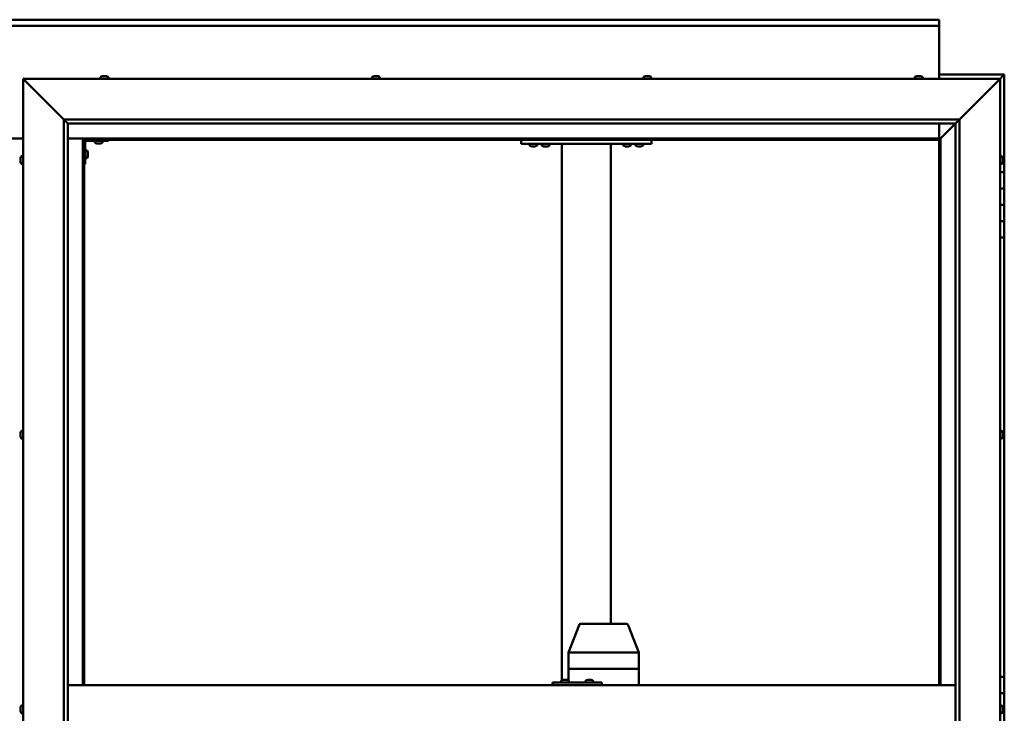
# Model space of a CAD drawing. Units: millimetres. Extents: x -6197 to 24304, y 3138 to 8837.
# Drawn here: x 6456 to 7665, y 4543 to 5396 of the extents above; entities that cross this region are included whole.
import ezdxf

# ---------------------------------------------------------------- set-up
doc = ezdxf.new("R2010")
doc.units = ezdxf.units.MM
doc.header["$LTSCALE"] = 25
doc.layers.add('Visible (ISO)', color=7, linetype='Continuous', lineweight=50)

msp = doc.modelspace()

# ---------------------------------------------------------------- linework, layer by layer
at = {"layer": 'Visible (ISO)'}
for p, q in [((5285.1, 5395.7), (7585.1, 5395.7)), ((7585.1, 5395.7), (7585.1, 5394.7)), ((7585.1, 5388.2), (7585.1, 5394.7)), ((7585.1, 5388.2), (5285.1, 5388.2)), ((7585.1, 5386.2), (7585.1, 5388.2)), ((7585.1, 5323.2), (7585.1, 5386.2)), ((6462.6, 5320.7), (6460.1, 5323.2)), ((6460.1, 5323.2), (7660.1, 5323.2)), ((6460.1, 5323.2), (6462.6, 5320.7)), ((6460.1, 3773.2), (6460.1, 5323.2)), ((6462.6, 5320.7), (6510.1, 5273.2)), ((6510.1, 5273.2), (6462.6, 5320.7)), ((6555.4, 5325.1), (6555.4, 5323.2)), ((6557.9, 5326.4), (6558.2, 5326.4)), ((6558.3, 5326.4), (6558.2, 5326.4)), ((6558.3, 5326.4), (6558.4, 5326.4)), ((6558.4, 5326.4), (6560, 5326.4)), ((6560.4, 5326.4), (6560.3, 5326.4)), ((6560.4, 5326.4), (6562, 5326.4)), ((6562, 5326.4), (6562, 5326.4)), ((6562.2, 5326.4), (6562, 5326.4)), ((6562.2, 5326.4), (6562.3, 5326.4)), ((6564.9, 5325.1), (6564.9, 5323.2)), ((6888.7, 5325.1), (6888.7, 5323.2)), ((6891.3, 5326.4), (6892, 5326.4)), ((6892, 5326.4), (6892, 5326.4)), ((6892, 5326.4), (6892, 5326.4)), ((6892, 5326.4), (6892.3, 5326.4)), ((6892, 5326.4), (6892, 5326.4)), ((6892.3, 5326.4), (6894.1, 5326.4)), ((6894.1, 5326.4), (6894.3, 5326.4)), ((6894.5, 5326.4), (6894.3, 5326.4)), ((6894.5, 5326.4), (6895.6, 5326.4)), ((6895.7, 5326.4), (6895.6, 5326.4)), ((6895.7, 5326.4), (6895.7, 5326.4)), ((6898.2, 5325.1), (6898.2, 5323.2)), ((7222.1, 5325.1), (7222.1, 5323.2)), ((7224.6, 5326.4), (7224.7, 5326.4)), ((7224.8, 5326.4), (7224.7, 5326.4)), ((7224.8, 5326.4), (7226.2, 5326.4)), ((7226.2, 5326.4), (7226.6, 5326.4)), ((7226.6, 5326.4), (7228.4, 5326.4)), ((7228.4, 5326.4), (7228.4, 5326.4)), ((7228.4, 5326.4), (7228.5, 5326.4)), ((7228.4, 5326.4), (7228.4, 5326.4)), ((7228.6, 5326.4), (7228.5, 5326.4)), ((7228.6, 5326.4), (7229, 5326.4)), ((7231.6, 5325.1), (7231.6, 5323.2)), ((7555.4, 5325.1), (7555.4, 5323.2)), ((7558, 5326.4), (7557.9, 5326.4)), ((7557.9, 5326.4), (7557.9, 5326.4)), ((7558, 5326.4), (7559.1, 5326.4)), ((7559.3, 5326.4), (7559.1, 5326.4)), ((7559.3, 5326.4), (7559.5, 5326.4)), ((7559.5, 5326.4), (7561.3, 5326.4)), ((7561.3, 5326.4), (7561.6, 5326.4)), ((7561.6, 5326.4), (7561.7, 5326.4)), ((7561.6, 5326.4), (7561.6, 5326.4)), ((7561.7, 5326.4), (7561.7, 5326.4)), ((7561.7, 5326.4), (7562.3, 5326.4)), ((7564.9, 5325.1), (7564.9, 5323.2)), ((7665.1, 5328.2), (7585.1, 5328.2)), ((7610.1, 5273.2), (7657.6, 5320.7)), ((7657.6, 5320.7), (7610.1, 5273.2)), ((7660.1, 5323.2), (7657.6, 5320.7)), ((7657.6, 5320.7), (7660.1, 5323.2)), ((7660.1, 5323.2), (7663.5, 5326.6)), ((7663.5, 5326.6), (7660.1, 5323.2)), ((7660.1, 5323.2), (7660.1, 3773.2)), ((7665.1, 5328.2), (7663.5, 5326.6)), ((7665.1, 5328.2), (7663.5, 5326.6)), ((7663.5, 5326.6), (7665.1, 5328.2)), ((7665.1, 5328.2), (7665.1, 5328.2)), ((7665.1, 5328.2), (7665.1, 5328.2)), ((7665.1, 5208.2), (7665.1, 5328.2)), ((7665.1, 5328.2), (7665.1, 5328.2)), ((6510.1, 5273.2), (7610.1, 5273.2)), ((6510.1, 3823.2), (6510.1, 5273.2)), ((6515, 5268.3), (6510.1, 5273.2)), ((7605.2, 5268.3), (7610.1, 5273.2)), ((7610.1, 5273.2), (7610.1, 3823.2)), ((6515.1, 5268.2), (6515, 5268.3)), ((6515.1, 5268.2), (6515.1, 3828.2)), ((7605.1, 5268.2), (6515.1, 5268.2)), ((7585.1, 5249.7), (7585.1, 5268.2)), ((7586.7, 5249.8), (7605.1, 5268.2)), ((7605.1, 5268.2), (7586.7, 5249.8)), ((7605.1, 5268.2), (7605.2, 5268.3)), ((7605.1, 3823.2), (7605.1, 5268.2)), ((6410.1, 5249.7), (6460.1, 5249.7)), ((6515.1, 5249.7), (6533.6, 5249.7)), ((6533.6, 5249.7), (6535.1, 5248.2)), ((7586.6, 5249.7), (6533.6, 5249.7)), ((6535.1, 5248.2), (6533.6, 5249.7)), ((6533.6, 5249.7), (6533.6, 4578.2)), ((6535.1, 5248.2), (7585.1, 5248.2)), ((6535.1, 4578.2), (6535.1, 5248.2)), ((6565.1, 5248.2), (6565.1, 5246.7)), ((7071.8, 5243.2), (7071.8, 5248.2)), ((7231.8, 5243.2), (7231.8, 5248.2)), ((7585.1, 5248.2), (7586.6, 5249.7)), ((7586.6, 5249.7), (7585.1, 5248.2)), ((7585.1, 5248.2), (7585.1, 4578.2)), ((7586.6, 5249.7), (7586.7, 5249.8)), ((7586.7, 5249.8), (7586.6, 5249.7)), ((7586.6, 4578.2), (7586.6, 5249.7)), ((6536.6, 5218.2), (6536.6, 5245.2)), ((6538.1, 5246.7), (6565.1, 5246.7)), ((6548.4, 5244.8), (6548.4, 5246.7)), ((6551.9, 5243.5), (6550.9, 5243.5)), ((6554, 5243.5), (6552.2, 5243.5)), ((6555.3, 5243.5), (6554.4, 5243.5)), ((6557.9, 5244.8), (6557.9, 5246.7)), ((7231.8, 5243.2), (7071.8, 5243.2)), ((7082.1, 5241.3), (7082.1, 5243.2)), ((7085.5, 5240), (7084.6, 5240)), ((7087.7, 5240), (7085.9, 5240)), ((7089, 5240), (7088.1, 5240)), ((7091.6, 5241.3), (7091.6, 5243.2)), ((7106.6, 5243), (7097.1, 5243)), ((7097.1, 5241.1), (7097.1, 5243)), ((7100.5, 5239.8), (7099.6, 5239.8)), ((7102.7, 5239.8), (7100.9, 5239.8)), ((7104, 5239.8), (7103.1, 5239.8)), ((7106.6, 5241.1), (7106.6, 5243)), ((7121.8, 4583.8), (7121.8, 5243.2)), ((7179.8, 5243.2), (7123.8, 5243.2)), ((7181.8, 4653.2), (7181.8, 5243.2)), ((7197.1, 5241.3), (7197.1, 5243.2)), ((7200.5, 5240), (7199.6, 5240)), ((7202.7, 5240), (7200.9, 5240)), ((7204, 5240), (7203.1, 5240)), ((7206.6, 5241.3), (7206.6, 5243.2)), ((7212.1, 5241.3), (7212.1, 5243.2)), ((7215.5, 5240), (7214.6, 5240)), ((7217.7, 5240), (7215.9, 5240)), ((7219, 5240), (7218.1, 5240)), ((7221.6, 5241.3), (7221.6, 5243.2)), ((6456.9, 5224.5), (6456.9, 5225.4)), ((6456.9, 5225.4), (6456.9, 5225.4)), ((6456.9, 5222.3), (6456.9, 5224.1)), ((6456.9, 5224.1), (6456.9, 5224.1)), ((6458.3, 5228), (6460.1, 5228)), ((6538.5, 5235), (6536.6, 5235)), ((6538.5, 5225.5), (6536.6, 5225.5)), ((6539.9, 5232.4), (6539.9, 5232.2)), ((6539.9, 5232.1), (6539.9, 5232.2)), ((6539.9, 5232.1), (6539.9, 5232)), ((6539.9, 5232), (6539.9, 5230.4)), ((6539.9, 5230), (6539.9, 5228.4)), ((6539.9, 5228.4), (6539.9, 5228.3)), ((6539.9, 5228.2), (6539.9, 5228.3)), ((6539.9, 5228.2), (6539.9, 5228)), ((7662, 5228), (7660.1, 5228)), ((7663.4, 5225.4), (7663.4, 5225.1)), ((7663.4, 5225), (7663.4, 5225.1)), ((7663.4, 5225), (7663.4, 5224.8)), ((7663.4, 5224.8), (7663.4, 5223.2)), ((6456.9, 5221), (6456.9, 5221.9)), ((6456.9, 5221.9), (6456.9, 5221.9)), ((6458.3, 5218.5), (6460.1, 5218.5)), ((6536.6, 5218.2), (6535.1, 5218.2)), ((7662, 5218.5), (7660.1, 5218.5)), ((7663.4, 5223), (7663.4, 5223.2)), ((7663.4, 5223), (7663.4, 5222.7)), ((7663.4, 5222.7), (7663.4, 5221.3)), ((7663.4, 5221.1), (7663.4, 5221.3)), ((7663.4, 5221.1), (7663.4, 5221)), ((7665.1, 5208.2), (7660.1, 5208.2)), ((7665.1, 5208.2), (7665.1, 5188.2)), ((7665.1, 5188.2), (7660.1, 5188.2)), ((7660.1, 5188.2), (7665.1, 5188.2)), ((7665.1, 5168.2), (7665.1, 5188.2)), ((7660.1, 5168.2), (7665.1, 5168.2)), ((7665.1, 5168.2), (7660.1, 5168.2)), ((7665.1, 5168.2), (7665.1, 5168.2)), ((7665.1, 5168.2), (7665.1, 5148.2)), ((7665.1, 5148.2), (7660.1, 5148.2)), ((7660.1, 5148.2), (7665.1, 5148.2)), ((7665.1, 5128.2), (7665.1, 5148.2)), ((7660.1, 5128.2), (7665.1, 5128.2)), ((7665.1, 4588.2), (7665.1, 5128.2)), ((6456.9, 4887.7), (6456.9, 4887.9)), ((6456.9, 4887.7), (6456.9, 4887.6)), ((6456.9, 4887.5), (6456.9, 4887.6)), ((6456.9, 4886), (6456.9, 4887.5)), ((6456.9, 4886), (6456.9, 4885.8)), ((6456.9, 4883.9), (6456.9, 4885.6)), ((6458.3, 4890.5), (6460.1, 4890.5)), ((7662, 4890.5), (7660.1, 4890.5)), ((7663.4, 4887.9), (7663.4, 4887.4)), ((7663.4, 4887.3), (7663.4, 4887.4)), ((7663.4, 4887.3), (7663.4, 4887.2)), ((7663.4, 4887.2), (7663.4, 4887.1)), ((7663.4, 4887.2), (7663.4, 4887.2)), ((7663.4, 4887.1), (7663.4, 4885.3)), ((7663.4, 4885.3), (7663.4, 4884.9)), ((7663.4, 4884.9), (7663.4, 4883.6)), ((6456.9, 4883.9), (6456.9, 4883.7)), ((6456.9, 4883.9), (6456.9, 4883.9)), ((6456.9, 4883.5), (6456.9, 4883.7)), ((6458.3, 4881), (6460.1, 4881)), ((7662, 4881), (7660.1, 4881)), ((7663.4, 4883.5), (7663.4, 4883.6)), ((7663.4, 4883.5), (7663.4, 4883.5)), ((7129.8, 4618.3), (7142.9, 4651.9)), ((7165, 4653.2), (7144.8, 4653.2)), ((7201.2, 4653.2), (7165, 4653.2)), ((7216.2, 4618.3), (7203.1, 4651.9)), ((7129.8, 4598.2), (7129.8, 4618.3)), ((7171.7, 4618.2), (7131.3, 4618.2)), ((7216.1, 4618.2), (7174.2, 4618.2)), ((7216.2, 4598.2), (7216.2, 4618.3)), ((7129.8, 4598.2), (7131.3, 4598.2)), ((7129.8, 4583.6), (7129.8, 4598.2)), ((7131.3, 4598.2), (7129.8, 4598.2)), ((7171.7, 4598.2), (7131.3, 4598.2)), ((7171.7, 4598.2), (7131.3, 4598.2)), ((7171.7, 4598.2), (7174.2, 4598.2)), ((7174.2, 4598.2), (7171.7, 4598.2)), ((7216.1, 4598.2), (7174.2, 4598.2)), ((7216.1, 4598.2), (7174.2, 4598.2)), ((7216.1, 4598.2), (7216.2, 4598.2)), ((7216.2, 4598.2), (7216.1, 4598.2)), ((7216.2, 4578.2), (7216.2, 4598.2)), ((7120.9, 4583.1), (7120.9, 4581.2)), ((7123.5, 4584.4), (7123.7, 4584.4)), ((7123.8, 4584.4), (7123.7, 4584.4)), ((7123.8, 4584.4), (7123.9, 4584.4)), ((7123.9, 4584.4), (7125.6, 4584.4)), ((7126, 4584.4), (7125.8, 4584.4)), ((7126, 4584.4), (7127.5, 4584.4)), ((7127.5, 4584.4), (7127.6, 4584.4)), ((7127.7, 4584.4), (7127.6, 4584.4)), ((7127.7, 4584.4), (7127.9, 4584.4)), ((7130.4, 4583.1), (7130.4, 4581.2)), ((7150.9, 4583.1), (7150.9, 4581.2)), ((7153.5, 4584.4), (7153.7, 4584.4)), ((7153.8, 4584.4), (7153.7, 4584.4)), ((7153.8, 4584.4), (7153.9, 4584.4)), ((7153.9, 4584.4), (7155.5, 4584.4)), ((7156, 4584.4), (7155.8, 4584.4)), ((7156, 4584.4), (7157.5, 4584.4)), ((7157.5, 4584.4), (7157.6, 4584.4)), ((7157.7, 4584.4), (7157.6, 4584.4)), ((7157.7, 4584.4), (7157.9, 4584.4)), ((7160.4, 4583.1), (7160.4, 4581.2)), ((7665.1, 4588.2), (7660.1, 4588.2)), ((7665.1, 4588.2), (7665.1, 4568.2)), ((6515.1, 4578.2), (7605.1, 4578.2)), ((7111, 4581.2), (7110.5, 4581.2)), ((7111, 4578.2), (7111, 4581.2)), ((7171, 4581.2), (7111, 4581.2)), ((7171, 4578.2), (7171, 4581.2)), ((7665.1, 4568.2), (7660.1, 4568.2)), ((7660.1, 4568.2), (7665.1, 4568.2)), ((7665.1, 4548.2), (7665.1, 4568.2)), ((6456.9, 4549.6), (6456.9, 4550.4)), ((6456.9, 4549.6), (6456.9, 4549.6)), ((6456.9, 4549.4), (6456.9, 4549.6)), ((6456.9, 4549.6), (6456.9, 4549.6)), ((6456.9, 4549.4), (6456.9, 4549.4)), ((6456.9, 4549.4), (6456.9, 4549.4)), ((6456.9, 4547.4), (6456.9, 4549.2)), ((6456.9, 4547.4), (6456.9, 4547.2)), ((6456.9, 4546), (6456.9, 4547)), ((6458.3, 4553), (6460.1, 4553)), ((7662, 4553), (7660.1, 4553)), ((7663.4, 4550.4), (7663.4, 4550.3)), ((7663.4, 4550.1), (7663.4, 4550.3)), ((7663.4, 4550.1), (7663.4, 4548.7)), ((7663.4, 4548.7), (7663.4, 4548.4)), ((7663.4, 4548.2), (7663.4, 4548.4)), ((7663.4, 4548.2), (7663.4, 4546.6)), ((7663.4, 4548.2), (7665.1, 4548.2)), ((7665.1, 4548.2), (7663.4, 4548.2)), ((7663.4, 4546.6), (7663.4, 4546.4)), ((7663.4, 4546.3), (7663.4, 4546.4)), ((7663.4, 4546.3), (7663.4, 4546)), ((7665.1, 4548.2), (7665.1, 4548.2)), ((7665.1, 4548.2), (7665.1, 4528.2)), ((6456.9, 4546), (6456.9, 4546)), ((6458.3, 4543.5), (6460.1, 4543.5)), ((7662, 4543.5), (7660.1, 4543.5))]:
    msp.add_line(p, q, dxfattribs=at)
for centre, radius, start, end in [((6555.6, 5325.1), 0.2, 125.6853, 180), ((6560.1, 5318.8), 8, 106.0077, 125.6853), ((6560.1, 5318.8), 8, 54.3147, 73.9923), ((6564.7, 5325.1), 0.2, 0, 54.3147), ((6888.9, 5325.1), 0.2, 125.6853, 180), ((6893.5, 5318.8), 8, 106.0077, 125.6853), ((6893.5, 5318.8), 8, 54.3147, 73.9923), ((6898, 5325.1), 0.2, 0, 54.3147), ((7226.8, 5318.8), 8, 106.0077, 125.6853), ((7222.3, 5325.1), 0.2, 125.6853, 180), ((7226.8, 5318.8), 8, 54.3147, 73.9923), ((7231.4, 5325.1), 0.2, 0, 54.3147), ((7555.6, 5325.1), 0.2, 125.6853, 180), ((7560.1, 5318.8), 8, 106.0077, 125.6853), ((7560.1, 5318.8), 8, 54.3147, 73.9923), ((7564.7, 5325.1), 0.2, 0, 54.3147), ((6538.1, 5245.2), 3, 92.6167, 180), ((6538.1, 5245.2), 1.5, 90, 180), ((6548.6, 5244.8), 0.2, 180, 234.3147), ((6553.1, 5251.2), 8, 234.3147, 253.6652), ((6553.1, 5251.2), 8, 286.3348, 305.6853), ((6557.7, 5244.8), 0.2, 305.6853, 0), ((7082.3, 5241.3), 0.2, 180, 234.3147), ((7086.8, 5247.7), 8, 234.3147, 253.6652), ((7086.8, 5247.7), 8, 286.3348, 305.6853), ((7091.4, 5241.3), 0.2, 305.6853, 0), ((7097.3, 5241.1), 0.2, 180, 234.3147), ((7101.8, 5247.5), 8, 234.3147, 253.6652), ((7099.2, 5243.2), 0.2, 270, 0), ((7101.8, 5247.5), 8, 286.3348, 305.6853), ((7104.4, 5243.2), 0.2, 180, 270), ((7106.4, 5241.1), 0.2, 305.6853, 0), ((7197.3, 5241.3), 0.2, 180, 234.3147), ((7201.8, 5247.7), 8, 234.3147, 253.6652), ((7201.8, 5247.7), 8, 286.3348, 305.6853), ((7206.4, 5241.3), 0.2, 305.6853, 0), ((7212.3, 5241.3), 0.2, 180, 234.3147), ((7216.8, 5247.7), 8, 234.3147, 253.6652), ((7216.8, 5247.7), 8, 286.3348, 305.6853), ((7221.4, 5241.3), 0.2, 305.6853, 0), ((6464.6, 5223.2), 8, 144.3147, 163.6659), ((6458.3, 5227.8), 0.2, 90, 144.3147), ((6538.5, 5234.8), 0.2, 35.6853, 90), ((6538.5, 5225.7), 0.2, 270, 324.3147), ((6532.2, 5230.2), 8, 16.0077, 35.6853), ((6532.2, 5230.2), 8, 324.3147, 343.9923), ((7662, 5227.8), 0.2, 35.6853, 90), ((7655.7, 5223.2), 8, 16.0077, 35.6853), ((6464.6, 5223.2), 8, 196.3341, 215.6853), ((6458.3, 5218.7), 0.2, 215.6853, 270), ((7662, 5218.7), 0.2, 270, 324.3147), ((7655.7, 5223.2), 8, 324.3147, 343.9923), ((6464.6, 4885.7), 8, 144.3147, 163.9923), ((6458.3, 4890.3), 0.2, 90, 144.3147), ((7662, 4890.3), 0.2, 35.6853, 90), ((7655.7, 4885.7), 8, 16.0077, 35.6853), ((6464.6, 4885.7), 8, 196.0077, 215.6853), ((6458.3, 4881.2), 0.2, 215.6853, 270), ((7662, 4881.2), 0.2, 270, 324.3147), ((7655.7, 4885.7), 8, 324.3147, 343.9923), ((7144.8, 4651.2), 2, 90, 158.7753), ((7201.2, 4651.2), 2, 21.2247, 90), ((7121.1, 4583.1), 0.2, 125.6853, 180), ((7125.7, 4576.8), 8, 106.0077, 125.6853), ((7125.7, 4576.8), 8, 54.3147, 73.9923), ((7130.2, 4583.1), 0.2, 0, 54.3147), ((7151.1, 4583.1), 0.2, 125.6853, 180), ((7155.7, 4576.8), 8, 106.0077, 125.6853), ((7155.7, 4576.8), 8, 54.3147, 73.9923), ((7160.2, 4583.1), 0.2, 0, 54.3147), ((6464.6, 4548.2), 8, 144.3147, 163.8061), ((6458.3, 4552.8), 0.2, 90, 144.3147), ((7662, 4552.8), 0.2, 35.6853, 90), ((7655.7, 4548.2), 8, 16.0077, 35.6853), ((6464.6, 4548.2), 8, 196.1939, 215.6853), ((6458.3, 4543.7), 0.2, 215.6853, 270), ((7662, 4543.7), 0.2, 270, 324.3147), ((7655.7, 4548.2), 8, 324.3147, 343.9923)]:
    msp.add_arc(centre, radius, start, end, dxfattribs=at)
for centre, major_axis, ratio, start_param, end_param in [((7131.8, 4617.9), (2, -0.37), 0.099741, 1.912029, 3.160279), ((7131.8, 4624.6), (-0.6, -6.36), 0.299814, 6.266559, 6.311568), ((7172.2, 4624.6), (-0.6, -6.36), 0.299814, 0.028382, 0.073391), ((7172.2, 4617.9), (2, 0.21), 0.183416, 0.302952, 1.783731), ((7172.2, 4624.6), (1.94, -6.36), 0.078857, 6.214183, 6.259192), ((7214.2, 4617.9), (-2, -0.37), 0.099741, 2.890378, 3.160279), ((7214.2, 4624.6), (1.94, -6.36), 0.078857, 6.259192, 6.3042), ((7110.5, 4575.2), (0, 6), 0.019381, 0, 1.047198)]:
    msp.add_ellipse(centre, major_axis=major_axis, ratio=ratio, start_param=start_param, end_param=end_param, dxfattribs=at)
for points, knots in [([(6558.4, 5326.4), (6558.4, 5326.4), (6558.3, 5326.4), (6558.2, 5326.4), (6558.2, 5326.4), (6558.2, 5326.4), (6558.2, 5326.4), (6558.2, 5326.4)], [0.17438702, 0.17438702, 0.17438702, 0.17438702, 0.18896797, 0.18896797, 0.20586323, 0.20586323, 0.21737851, 0.21737851, 0.21737851, 0.21737851]), ([(6560.4, 5326.4), (6560.4, 5326.4), (6560.4, 5326.4), (6560.2, 5326.4), (6560.2, 5326.4), (6560.1, 5326.4), (6560.1, 5326.4), (6560, 5326.4)], [0.17438702, 0.17438702, 0.17438702, 0.17438702, 0.18896797, 0.18896797, 0.20586323, 0.20586323, 0.21737851, 0.21737851, 0.21737851, 0.21737851]), ([(6560.1, 5326.4), (6560.1, 5326.4), (6560.1, 5326.4), (6560.2, 5326.4), (6560.2, 5326.4), (6560.3, 5326.4)], [0.20488997, 0.20488997, 0.20488997, 0.20488997, 0.20586323, 0.20586323, 0.21737852, 0.21737852, 0.21737852, 0.21737852]), ([(6562.2, 5326.4), (6562.2, 5326.4), (6562.2, 5326.4), (6562.1, 5326.4), (6562.1, 5326.4), (6562, 5326.4), (6562, 5326.4), (6562, 5326.4)], [0.17438702, 0.17438702, 0.17438702, 0.17438702, 0.18896797, 0.18896797, 0.20586323, 0.20586323, 0.21737852, 0.21737852, 0.21737852, 0.21737852]), ([(6892.3, 5326.4), (6892.3, 5326.4), (6892.2, 5326.4), (6892.1, 5326.4), (6892.1, 5326.4), (6892, 5326.4), (6892, 5326.4), (6892, 5326.4)], [0.17438702, 0.17438702, 0.17438702, 0.17438702, 0.18896797, 0.18896797, 0.20586323, 0.20586323, 0.21737852, 0.21737852, 0.21737852, 0.21737852]), ([(6894.5, 5326.4), (6894.5, 5326.4), (6894.4, 5326.4), (6894.3, 5326.4), (6894.3, 5326.4), (6894.2, 5326.4), (6894.1, 5326.4), (6894.1, 5326.4)], [0.17438702, 0.17438702, 0.17438702, 0.17438702, 0.18896797, 0.18896797, 0.20586323, 0.20586323, 0.21737851, 0.21737851, 0.21737851, 0.21737851]), ([(6895.7, 5326.4), (6895.7, 5326.4), (6895.7, 5326.4), (6895.7, 5326.4), (6895.7, 5326.4), (6895.7, 5326.4), (6895.6, 5326.4), (6895.6, 5326.4)], [0.17438702, 0.17438702, 0.17438702, 0.17438702, 0.18896797, 0.18896797, 0.20586323, 0.20586323, 0.21737851, 0.21737851, 0.21737851, 0.21737851]), ([(7224.8, 5326.4), (7224.8, 5326.4), (7224.7, 5326.4), (7224.7, 5326.4), (7224.7, 5326.4), (7224.7, 5326.4), (7224.7, 5326.4), (7224.7, 5326.4)], [0.17438702, 0.17438702, 0.17438702, 0.17438702, 0.18896797, 0.18896797, 0.20586323, 0.20586323, 0.21737852, 0.21737852, 0.21737852, 0.21737852]), ([(7226.6, 5326.4), (7226.6, 5326.4), (7226.5, 5326.4), (7226.4, 5326.4), (7226.4, 5326.4), (7226.3, 5326.4), (7226.2, 5326.4), (7226.2, 5326.4)], [0.17438702, 0.17438702, 0.17438702, 0.17438702, 0.18896797, 0.18896797, 0.20586323, 0.20586323, 0.21737852, 0.21737852, 0.21737852, 0.21737852]), ([(7228.6, 5326.4), (7228.6, 5326.4), (7228.6, 5326.4), (7228.5, 5326.4), (7228.5, 5326.4), (7228.4, 5326.4), (7228.4, 5326.4), (7228.4, 5326.4)], [0.17438702, 0.17438702, 0.17438702, 0.17438702, 0.18896797, 0.18896797, 0.20586323, 0.20586323, 0.21737852, 0.21737852, 0.21737852, 0.21737852]), ([(7558, 5326.4), (7558, 5326.4), (7557.9, 5326.4), (7557.9, 5326.4), (7557.9, 5326.4), (7557.9, 5326.4), (7557.9, 5326.4), (7557.9, 5326.4)], [0.17438702, 0.17438702, 0.17438702, 0.17438702, 0.18896797, 0.18896797, 0.20586323, 0.20586323, 0.21737852, 0.21737852, 0.21737852, 0.21737852]), ([(7559.5, 5326.4), (7559.5, 5326.4), (7559.4, 5326.4), (7559.3, 5326.4), (7559.3, 5326.4), (7559.2, 5326.4), (7559.2, 5326.4), (7559.1, 5326.4)], [0.17438702, 0.17438702, 0.17438702, 0.17438702, 0.18896797, 0.18896797, 0.20586323, 0.20586323, 0.21737852, 0.21737852, 0.21737852, 0.21737852]), ([(7561.7, 5326.4), (7561.7, 5326.4), (7561.6, 5326.4), (7561.6, 5326.4), (7561.5, 5326.4), (7561.4, 5326.4), (7561.4, 5326.4), (7561.3, 5326.4)], [0.17438702, 0.17438702, 0.17438702, 0.17438702, 0.18896797, 0.18896797, 0.20586323, 0.20586323, 0.21737851, 0.21737851, 0.21737851, 0.21737851]), ([(6550.9, 5243.5), (6550.9, 5243.5), (6550.9, 5243.5), (6550.9, 5243.5), (6550.9, 5243.5), (6550.9, 5243.5)], [0.19569168, 0.19569168, 0.19569168, 0.19569168, 0.20586323, 0.20586323, 0.21737852, 0.21737852, 0.21737852, 0.21737852]), ([(6551.9, 5243.5), (6551.9, 5243.5), (6551.9, 5243.5), (6552, 5243.5), (6552.1, 5243.5), (6552.1, 5243.5), (6552.2, 5243.5), (6552.2, 5243.5)], [0.17438702, 0.17438702, 0.17438702, 0.17438702, 0.18896797, 0.18896797, 0.20586323, 0.20586323, 0.21737852, 0.21737852, 0.21737852, 0.21737852]), ([(6554, 5243.5), (6554.1, 5243.5), (6554.2, 5243.5), (6554.3, 5243.5), (6554.3, 5243.5), (6554.4, 5243.5), (6554.4, 5243.5), (6554.4, 5243.5)], [0.17438702, 0.17438702, 0.17438702, 0.17438702, 0.18896797, 0.18896797, 0.20586323, 0.20586323, 0.21737852, 0.21737852, 0.21737852, 0.21737852]), ([(6555.3, 5243.5), (6555.4, 5243.5), (6555.4, 5243.5), (6555.4, 5243.5), (6555.4, 5243.5), (6555.4, 5243.5)], [0.17438702, 0.17438702, 0.17438702, 0.17438702, 0.18896797, 0.18896797, 0.19569168, 0.19569168, 0.19569168, 0.19569168]), ([(7084.6, 5240), (7084.6, 5240), (7084.6, 5240), (7084.6, 5240), (7084.6, 5240), (7084.6, 5240)], [0.19569168, 0.19569168, 0.19569168, 0.19569168, 0.20586323, 0.20586323, 0.21737852, 0.21737852, 0.21737852, 0.21737852]), ([(7085.5, 5240), (7085.5, 5240), (7085.6, 5240), (7085.7, 5240), (7085.7, 5240), (7085.8, 5240), (7085.9, 5240), (7085.9, 5240)], [0.17438702, 0.17438702, 0.17438702, 0.17438702, 0.18896797, 0.18896797, 0.20586323, 0.20586323, 0.21737852, 0.21737852, 0.21737852, 0.21737852]), ([(7087.7, 5240), (7087.8, 5240), (7087.8, 5240), (7087.9, 5240), (7088, 5240), (7088, 5240), (7088.1, 5240), (7088.1, 5240)], [0.17438702, 0.17438702, 0.17438702, 0.17438702, 0.18896797, 0.18896797, 0.20586323, 0.20586323, 0.21737852, 0.21737852, 0.21737852, 0.21737852]), ([(7089, 5240), (7089, 5240), (7089, 5240), (7089.1, 5240), (7089.1, 5240), (7089.1, 5240)], [0.17438702, 0.17438702, 0.17438702, 0.17438702, 0.18896797, 0.18896797, 0.19569168, 0.19569168, 0.19569168, 0.19569168]), ([(7099.6, 5239.8), (7099.6, 5239.8), (7099.6, 5239.8), (7099.6, 5239.8), (7099.6, 5239.8), (7099.6, 5239.8)], [0.19569168, 0.19569168, 0.19569168, 0.19569168, 0.20586323, 0.20586323, 0.21737852, 0.21737852, 0.21737852, 0.21737852]), ([(7100.5, 5239.8), (7100.5, 5239.8), (7100.6, 5239.8), (7100.7, 5239.8), (7100.7, 5239.8), (7100.8, 5239.8), (7100.9, 5239.8), (7100.9, 5239.8)], [0.17438702, 0.17438702, 0.17438702, 0.17438702, 0.18896797, 0.18896797, 0.20586323, 0.20586323, 0.21737852, 0.21737852, 0.21737852, 0.21737852]), ([(7102.7, 5239.8), (7102.8, 5239.8), (7102.8, 5239.8), (7102.9, 5239.8), (7103, 5239.8), (7103, 5239.8), (7103.1, 5239.8), (7103.1, 5239.8)], [0.17438702, 0.17438702, 0.17438702, 0.17438702, 0.18896797, 0.18896797, 0.20586323, 0.20586323, 0.21737852, 0.21737852, 0.21737852, 0.21737852]), ([(7104, 5239.8), (7104, 5239.8), (7104, 5239.8), (7104.1, 5239.8), (7104.1, 5239.8), (7104.1, 5239.8)], [0.17438702, 0.17438702, 0.17438702, 0.17438702, 0.18896797, 0.18896797, 0.19569168, 0.19569168, 0.19569168, 0.19569168]), ([(7199.6, 5240), (7199.6, 5240), (7199.6, 5240), (7199.6, 5240), (7199.6, 5240), (7199.6, 5240)], [0.19569168, 0.19569168, 0.19569168, 0.19569168, 0.20586323, 0.20586323, 0.21737852, 0.21737852, 0.21737852, 0.21737852]), ([(7200.5, 5240), (7200.5, 5240), (7200.6, 5240), (7200.7, 5240), (7200.7, 5240), (7200.8, 5240), (7200.9, 5240), (7200.9, 5240)], [0.17438702, 0.17438702, 0.17438702, 0.17438702, 0.18896797, 0.18896797, 0.20586323, 0.20586323, 0.21737852, 0.21737852, 0.21737852, 0.21737852]), ([(7202.7, 5240), (7202.8, 5240), (7202.8, 5240), (7202.9, 5240), (7203, 5240), (7203, 5240), (7203.1, 5240), (7203.1, 5240)], [0.17438702, 0.17438702, 0.17438702, 0.17438702, 0.18896797, 0.18896797, 0.20586323, 0.20586323, 0.21737852, 0.21737852, 0.21737852, 0.21737852]), ([(7204, 5240), (7204, 5240), (7204, 5240), (7204.1, 5240), (7204.1, 5240), (7204.1, 5240)], [0.17438702, 0.17438702, 0.17438702, 0.17438702, 0.18896797, 0.18896797, 0.19569168, 0.19569168, 0.19569168, 0.19569168]), ([(7214.6, 5240), (7214.6, 5240), (7214.6, 5240), (7214.6, 5240), (7214.6, 5240), (7214.6, 5240)], [0.19569168, 0.19569168, 0.19569168, 0.19569168, 0.20586323, 0.20586323, 0.21737852, 0.21737852, 0.21737852, 0.21737852]), ([(7215.5, 5240), (7215.5, 5240), (7215.6, 5240), (7215.7, 5240), (7215.7, 5240), (7215.8, 5240), (7215.9, 5240), (7215.9, 5240)], [0.17438702, 0.17438702, 0.17438702, 0.17438702, 0.18896797, 0.18896797, 0.20586323, 0.20586323, 0.21737852, 0.21737852, 0.21737852, 0.21737852]), ([(7217.7, 5240), (7217.8, 5240), (7217.8, 5240), (7217.9, 5240), (7218, 5240), (7218, 5240), (7218.1, 5240), (7218.1, 5240)], [0.17438702, 0.17438702, 0.17438702, 0.17438702, 0.18896797, 0.18896797, 0.20586323, 0.20586323, 0.21737852, 0.21737852, 0.21737852, 0.21737852]), ([(7219, 5240), (7219, 5240), (7219, 5240), (7219.1, 5240), (7219.1, 5240), (7219.1, 5240)], [0.17438702, 0.17438702, 0.17438702, 0.17438702, 0.18896797, 0.18896797, 0.19569168, 0.19569168, 0.19569168, 0.19569168]), ([(6456.9, 5225.4), (6456.9, 5225.4), (6456.9, 5225.4), (6456.9, 5225.5), (6456.9, 5225.5), (6456.9, 5225.4), (6456.9, 5225.4), (6456.9, 5225.4)], [0.17438702, 0.17438702, 0.17438702, 0.17438702, 0.18896797, 0.18896797, 0.20586323, 0.20586323, 0.21737852, 0.21737852, 0.21737852, 0.21737852]), ([(6456.9, 5224.5), (6456.9, 5224.4), (6456.9, 5224.4), (6456.9, 5224.3), (6456.9, 5224.3), (6456.9, 5224.2), (6456.9, 5224.1), (6456.9, 5224.1)], [0.17438702, 0.17438702, 0.17438702, 0.17438702, 0.18896797, 0.18896797, 0.20586323, 0.20586323, 0.21737851, 0.21737851, 0.21737851, 0.21737851]), ([(6456.9, 5224.1), (6456.9, 5224.2), (6456.9, 5224.2), (6456.9, 5224.3), (6456.9, 5224.3), (6456.9, 5224.3)], [0.17438702, 0.17438702, 0.17438702, 0.17438702, 0.18896797, 0.18896797, 0.19470305, 0.19470305, 0.19470305, 0.19470305]), ([(6539.9, 5232), (6539.9, 5232), (6539.9, 5232.1), (6539.9, 5232.1), (6539.9, 5232.2), (6539.9, 5232.2), (6539.9, 5232.2), (6539.9, 5232.2)], [0.17438702, 0.17438702, 0.17438702, 0.17438702, 0.18896797, 0.18896797, 0.20586323, 0.20586323, 0.21737852, 0.21737852, 0.21737852, 0.21737852]), ([(6539.9, 5230), (6539.9, 5230), (6539.9, 5230.1), (6539.9, 5230.2), (6539.9, 5230.2), (6539.9, 5230.3), (6539.9, 5230.4), (6539.9, 5230.4)], [0.17438702, 0.17438702, 0.17438702, 0.17438702, 0.18896797, 0.18896797, 0.20586323, 0.20586323, 0.21737852, 0.21737852, 0.21737852, 0.21737852]), ([(6539.9, 5228.2), (6539.9, 5228.2), (6539.9, 5228.2), (6539.9, 5228.2), (6539.9, 5228.3), (6539.9, 5228.3), (6539.9, 5228.4), (6539.9, 5228.4)], [0.17438702, 0.17438702, 0.17438702, 0.17438702, 0.18896797, 0.18896797, 0.20586323, 0.20586323, 0.21737851, 0.21737851, 0.21737851, 0.21737851]), ([(7663.4, 5224.8), (7663.4, 5224.9), (7663.4, 5224.9), (7663.4, 5225), (7663.4, 5225), (7663.4, 5225.1), (7663.4, 5225.1), (7663.4, 5225.1)], [0.17438702, 0.17438702, 0.17438702, 0.17438702, 0.18896797, 0.18896797, 0.20586323, 0.20586323, 0.21737852, 0.21737852, 0.21737852, 0.21737852]), ([(6456.9, 5222.3), (6456.9, 5222.2), (6456.9, 5222.2), (6456.9, 5222.1), (6456.9, 5222), (6456.9, 5222), (6456.9, 5221.9), (6456.9, 5221.9)], [0.17438702, 0.17438702, 0.17438702, 0.17438702, 0.18896797, 0.18896797, 0.20586323, 0.20586323, 0.21737851, 0.21737851, 0.21737851, 0.21737851]), ([(6456.9, 5221.9), (6456.9, 5222), (6456.9, 5222), (6456.9, 5222), (6456.9, 5222.1), (6456.9, 5222.1)], [0.17438702, 0.17438702, 0.17438702, 0.17438702, 0.18896797, 0.18896797, 0.19470305, 0.19470305, 0.19470305, 0.19470305]), ([(6456.9, 5221), (6456.9, 5221), (6456.9, 5221), (6456.9, 5221), (6456.9, 5221), (6456.9, 5221)], [0.17438702, 0.17438702, 0.17438702, 0.17438702, 0.18896797, 0.18896797, 0.19470305, 0.19470305, 0.19470305, 0.19470305]), ([(7663.4, 5222.7), (7663.4, 5222.8), (7663.4, 5222.8), (7663.4, 5222.9), (7663.4, 5223), (7663.4, 5223.1), (7663.4, 5223.1), (7663.4, 5223.2)], [0.17438702, 0.17438702, 0.17438702, 0.17438702, 0.18896797, 0.18896797, 0.20586323, 0.20586323, 0.21737851, 0.21737851, 0.21737851, 0.21737851]), ([(7663.4, 5221.1), (7663.4, 5221.1), (7663.4, 5221.1), (7663.4, 5221.1), (7663.4, 5221.2), (7663.4, 5221.2), (7663.4, 5221.2), (7663.4, 5221.3)], [0.17438702, 0.17438702, 0.17438702, 0.17438702, 0.18896797, 0.18896797, 0.20586323, 0.20586323, 0.21737851, 0.21737851, 0.21737851, 0.21737851]), ([(6456.9, 4887.7), (6456.9, 4887.7), (6456.9, 4887.7), (6456.9, 4887.7), (6456.9, 4887.7), (6456.9, 4887.6), (6456.9, 4887.6), (6456.9, 4887.5)], [0.17438702, 0.17438702, 0.17438702, 0.17438702, 0.18896797, 0.18896797, 0.20586323, 0.20586323, 0.21737851, 0.21737851, 0.21737851, 0.21737851]), ([(6456.9, 4886), (6456.9, 4885.9), (6456.9, 4885.9), (6456.9, 4885.8), (6456.9, 4885.7), (6456.9, 4885.6), (6456.9, 4885.6), (6456.9, 4885.6)], [0.17438702, 0.17438702, 0.17438702, 0.17438702, 0.18896797, 0.18896797, 0.20586323, 0.20586323, 0.21737851, 0.21737851, 0.21737851, 0.21737851]), ([(6456.9, 4885.7), (6456.9, 4885.7), (6456.9, 4885.7), (6456.9, 4885.8), (6456.9, 4885.8), (6456.9, 4885.8)], [0.20242311, 0.20242311, 0.20242311, 0.20242311, 0.20586323, 0.20586323, 0.21737852, 0.21737852, 0.21737852, 0.21737852]), ([(7663.4, 4887.1), (7663.4, 4887.1), (7663.4, 4887.2), (7663.4, 4887.3), (7663.4, 4887.3), (7663.4, 4887.4), (7663.4, 4887.4), (7663.4, 4887.4)], [0.17438702, 0.17438702, 0.17438702, 0.17438702, 0.18896797, 0.18896797, 0.20586323, 0.20586323, 0.21737852, 0.21737852, 0.21737852, 0.21737852]), ([(7663.4, 4884.9), (7663.4, 4884.9), (7663.4, 4885), (7663.4, 4885.1), (7663.4, 4885.1), (7663.4, 4885.2), (7663.4, 4885.3), (7663.4, 4885.3)], [0.17438702, 0.17438702, 0.17438702, 0.17438702, 0.18896797, 0.18896797, 0.20586323, 0.20586323, 0.21737851, 0.21737851, 0.21737851, 0.21737851]), ([(6456.9, 4883.9), (6456.9, 4883.9), (6456.9, 4883.9), (6456.9, 4883.8), (6456.9, 4883.8), (6456.9, 4883.7), (6456.9, 4883.7), (6456.9, 4883.7)], [0.17438702, 0.17438702, 0.17438702, 0.17438702, 0.18896797, 0.18896797, 0.20586323, 0.20586323, 0.21737852, 0.21737852, 0.21737852, 0.21737852]), ([(7663.4, 4883.5), (7663.4, 4883.5), (7663.4, 4883.5), (7663.4, 4883.5), (7663.4, 4883.5), (7663.4, 4883.6), (7663.4, 4883.6), (7663.4, 4883.6)], [0.17438702, 0.17438702, 0.17438702, 0.17438702, 0.18896797, 0.18896797, 0.20586323, 0.20586323, 0.21737851, 0.21737851, 0.21737851, 0.21737851]), ([(7123.9, 4584.4), (7123.9, 4584.4), (7123.9, 4584.4), (7123.8, 4584.4), (7123.7, 4584.4), (7123.7, 4584.4), (7123.7, 4584.4), (7123.7, 4584.4)], [0.17438702, 0.17438702, 0.17438702, 0.17438702, 0.18896797, 0.18896797, 0.20586323, 0.20586323, 0.21737852, 0.21737852, 0.21737852, 0.21737852]), ([(7126, 4584.4), (7125.9, 4584.4), (7125.9, 4584.4), (7125.8, 4584.4), (7125.7, 4584.4), (7125.6, 4584.4), (7125.6, 4584.4), (7125.6, 4584.4)], [0.17438702, 0.17438702, 0.17438702, 0.17438702, 0.18896797, 0.18896797, 0.20586323, 0.20586323, 0.21737851, 0.21737851, 0.21737851, 0.21737851]), ([(7125.7, 4584.4), (7125.7, 4584.4), (7125.7, 4584.4), (7125.7, 4584.4), (7125.8, 4584.4), (7125.8, 4584.4)], [0.20493534, 0.20493534, 0.20493534, 0.20493534, 0.20586323, 0.20586323, 0.21737852, 0.21737852, 0.21737852, 0.21737852]), ([(7127.7, 4584.4), (7127.7, 4584.4), (7127.7, 4584.4), (7127.7, 4584.4), (7127.6, 4584.4), (7127.6, 4584.4), (7127.6, 4584.4), (7127.5, 4584.4)], [0.17438702, 0.17438702, 0.17438702, 0.17438702, 0.18896797, 0.18896797, 0.20586323, 0.20586323, 0.21737851, 0.21737851, 0.21737851, 0.21737851]), ([(7153.9, 4584.4), (7153.9, 4584.4), (7153.8, 4584.4), (7153.8, 4584.4), (7153.7, 4584.4), (7153.7, 4584.4), (7153.7, 4584.4), (7153.7, 4584.4)], [0.17438702, 0.17438702, 0.17438702, 0.17438702, 0.18896797, 0.18896797, 0.20586323, 0.20586323, 0.21737852, 0.21737852, 0.21737852, 0.21737852]), ([(7156, 4584.4), (7155.9, 4584.4), (7155.9, 4584.4), (7155.8, 4584.4), (7155.7, 4584.4), (7155.6, 4584.4), (7155.6, 4584.4), (7155.5, 4584.4)], [0.17438702, 0.17438702, 0.17438702, 0.17438702, 0.18896797, 0.18896797, 0.20586323, 0.20586323, 0.21737851, 0.21737851, 0.21737851, 0.21737851]), ([(7155.7, 4584.4), (7155.7, 4584.4), (7155.7, 4584.4), (7155.7, 4584.4), (7155.8, 4584.4), (7155.8, 4584.4)], [0.2032383, 0.2032383, 0.2032383, 0.2032383, 0.20586323, 0.20586323, 0.21737852, 0.21737852, 0.21737852, 0.21737852]), ([(7157.7, 4584.4), (7157.7, 4584.4), (7157.7, 4584.4), (7157.7, 4584.4), (7157.6, 4584.4), (7157.6, 4584.4), (7157.5, 4584.4), (7157.5, 4584.4)], [0.17438702, 0.17438702, 0.17438702, 0.17438702, 0.18896797, 0.18896797, 0.20586323, 0.20586323, 0.21737851, 0.21737851, 0.21737851, 0.21737851]), ([(6456.9, 4549.6), (6456.9, 4549.6), (6456.9, 4549.5), (6456.9, 4549.5), (6456.9, 4549.4), (6456.9, 4549.3), (6456.9, 4549.3), (6456.9, 4549.2)], [0.17438702, 0.17438702, 0.17438702, 0.17438702, 0.18896797, 0.18896797, 0.20586323, 0.20586323, 0.21737851, 0.21737851, 0.21737851, 0.21737851]), ([(6456.9, 4547.4), (6456.9, 4547.4), (6456.9, 4547.3), (6456.9, 4547.2), (6456.9, 4547.2), (6456.9, 4547.1), (6456.9, 4547.1), (6456.9, 4547)], [0.17438702, 0.17438702, 0.17438702, 0.17438702, 0.18896797, 0.18896797, 0.20586323, 0.20586323, 0.21737851, 0.21737851, 0.21737851, 0.21737851]), ([(7663.4, 4550.1), (7663.4, 4550.2), (7663.4, 4550.2), (7663.4, 4550.3), (7663.4, 4550.3), (7663.4, 4550.3), (7663.4, 4550.3), (7663.4, 4550.3)], [0.17438702, 0.17438702, 0.17438702, 0.17438702, 0.18896797, 0.18896797, 0.20586323, 0.20586323, 0.21737852, 0.21737852, 0.21737852, 0.21737852]), ([(7663.4, 4548.2), (7663.4, 4548.3), (7663.4, 4548.3), (7663.4, 4548.4), (7663.4, 4548.5), (7663.4, 4548.6), (7663.4, 4548.6), (7663.4, 4548.7)], [0.17438702, 0.17438702, 0.17438702, 0.17438702, 0.18896797, 0.18896797, 0.20586323, 0.20586323, 0.21737851, 0.21737851, 0.21737851, 0.21737851]), ([(7663.4, 4546.3), (7663.4, 4546.3), (7663.4, 4546.3), (7663.4, 4546.4), (7663.4, 4546.4), (7663.4, 4546.5), (7663.4, 4546.5), (7663.4, 4546.6)], [0.17438702, 0.17438702, 0.17438702, 0.17438702, 0.18896797, 0.18896797, 0.20586323, 0.20586323, 0.21737851, 0.21737851, 0.21737851, 0.21737851]), ([(6456.9, 4546), (6456.9, 4546), (6456.9, 4546), (6456.9, 4546), (6456.9, 4546), (6456.9, 4546), (6456.9, 4546), (6456.9, 4546)], [0.17438702, 0.17438702, 0.17438702, 0.17438702, 0.18896797, 0.18896797, 0.20586323, 0.20586323, 0.21737852, 0.21737852, 0.21737852, 0.21737852])]:
    msp.add_open_spline(points, degree=3, knots=knots, dxfattribs=at)
for points in [[(6456.9, 4550.4), (6456.9, 4550.4), (6456.9, 4550.4), (6456.9, 4550.4)], [(6456.9, 4549.3), (6456.9, 4549.3), (6456.9, 4549.4), (6456.9, 4549.4)], [(6456.9, 4547.1), (6456.9, 4547.1), (6456.9, 4547.1), (6456.9, 4547.2)]]:
    msp.add_open_spline(points, degree=3, dxfattribs=at)

doc.saveas('drawing.dxf')
